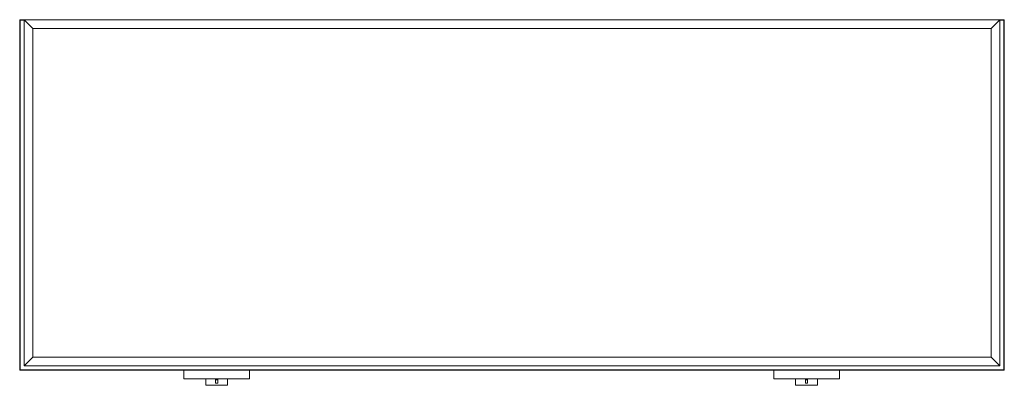
# Model space of a CAD drawing. Units: millimetres. Extents: x 0 to 2250, y -34 to 800.
import ezdxf

# ---------------------------------------------------------------- set-up
doc = ezdxf.new("R2010")
doc.units = ezdxf.units.MM
doc.header["$LTSCALE"] = 20
doc.layers.add('2d', color=230, linetype='Continuous')

msp = doc.modelspace()

# ---------------------------------------------------------------- linework, layer by layer
at = {"layer": '2d', "lineweight": 0}
for p, q in [((1, 800), (0, 799)), ((0, 799), (0, 1)), ((0, 798.8), (1, 797.8)), ((2249, 800), (1, 800)), ((1, 797.8), (2.2, 799)), ((1, 2.2), (1, 797.8)), ((2.2, 799), (1.2, 800)), ((2.2, 799), (10, 799)), ((10, 800), (30, 780)), ((10, 10), (10, 800)), ((2220, 780), (2240, 800)), ((2240, 800), (2240, 10)), ((2240, 799), (2247.8, 799)), ((2248.8, 800), (2247.8, 799)), ((2247.8, 799), (2249, 797.8)), ((2250, 799), (2249, 800)), ((2249, 797.8), (2250, 798.8)), ((2249, 797.8), (2249, 2.2)), ((2250, 1), (2250, 799)), ((30, 780), (30, 30)), ((2220, 780), (30, 780)), ((2220, 30), (2220, 780)), ((10, 10), (30, 30)), ((30, 30), (2220, 30)), ((2220, 30), (2240, 10)), ((1, 2.2), (0, 1.2)), ((0, 1), (1, 0)), ((2.2, 1), (1, 2.2)), ((1, 0), (2249, 0)), ((1.2, 0), (2.2, 1)), ((2247.8, 1), (2.2, 1)), ((2240, 10), (10, 10)), ((375.1, -19.4), (375.1, 0)), ((525.1, -19.4), (525.1, 0)), ((1723.1, -19.4), (1723.1, 0)), ((1873.1, -19.4), (1873.1, 0)), ((2249, 2.2), (2247.8, 1)), ((2247.8, 1), (2248.8, 0)), ((2250, 1.2), (2249, 2.2)), ((2249, 0), (2250, 1)), ((525.1, -19.4), (375.1, -19.4)), ((425.1, -34.4), (425.1, -19.4)), ((447.6, -19.4), (447.6, -29.4)), ((447.6, -21.9), (452.6, -21.9)), ((452.6, -19.4), (452.6, -29.4)), ((475.1, -34.4), (475.1, -19.4)), ((1873.1, -19.4), (1723.1, -19.4)), ((1773.1, -34.4), (1773.1, -19.4)), ((1795.6, -19.4), (1795.6, -29.4)), ((1795.6, -21.9), (1800.6, -21.9)), ((1800.6, -19.4), (1800.6, -29.4)), ((1823.1, -34.4), (1823.1, -19.4)), ((447.6, -29.4), (452.6, -29.4)), ((1795.6, -29.4), (1800.6, -29.4))]:
    msp.add_line(p, q, dxfattribs=at)
for points in [[(475.1, -34.4), (475.1, -34.4), (425.1, -34.4), (425.1, -34.4)], [(1823.1, -34.4), (1823.1, -34.4), (1773.1, -34.4), (1773.1, -34.4)]]:
    msp.add_rational_spline(points, [1, 0.333333333333, 0.333333333333, 1], degree=3, dxfattribs=at)

doc.saveas('drawing.dxf')
